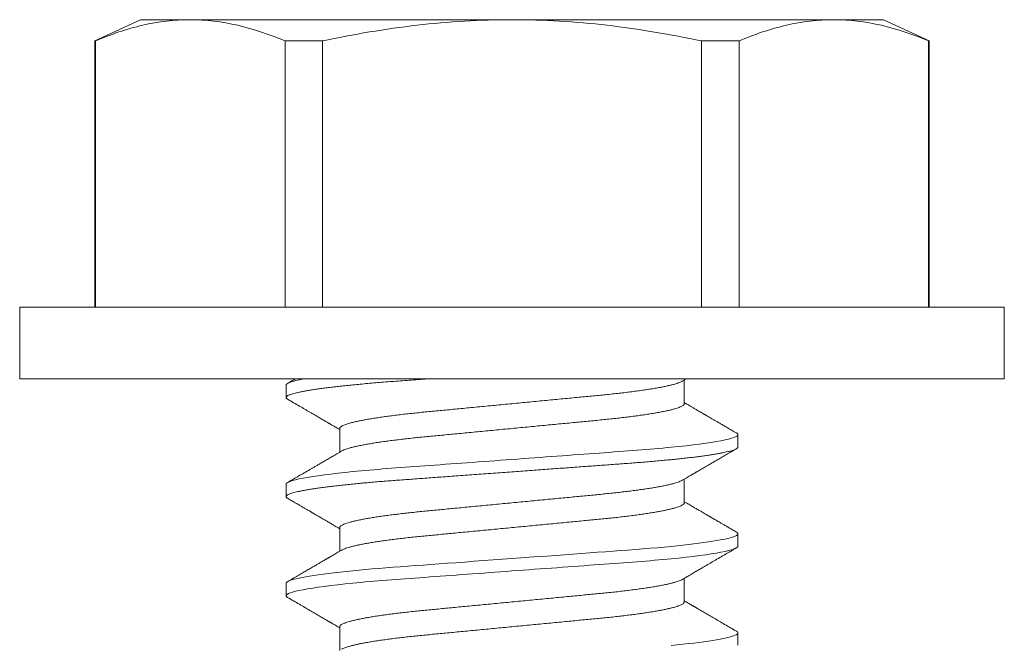
# Model space of a CAD drawing. Extents: x -27.1 to 60.5, y -9.6 to 47.
# Drawn here: x 38.8 to 39.2, y 20.2 to 20.5 of the extents above; entities that cross this region are included whole.
import ezdxf

# ---------------------------------------------------------------- set-up
doc = ezdxf.new("R2010")
doc.units = 0
doc.header["$LTSCALE"] = 0.08
doc.header["$MEASUREMENT"] = 0
doc.layers.get('0').update_dxf_attribs({"linetype": 'CONTINUOUS', "lineweight": 15})

msp = doc.modelspace()

# ---------------------------------------------------------------- linework, layer by layer
for p, q in [((38.8338, 20.48806), (38.81463, 20.47912)), ((38.85473, 20.48806), (38.8338, 20.48806)), ((38.99005, 20.48806), (38.85473, 20.48806)), ((39.12537, 20.48806), (38.99005, 20.48806)), ((39.1463, 20.48806), (39.12537, 20.48806)), ((39.16547, 20.47912), (39.1463, 20.48806)), ((38.81486, 20.47912), (38.81463, 20.47912)), ((38.81463, 20.47912), (38.81463, 20.36726)), ((38.81486, 20.47912), (38.81486, 20.36726)), ((38.91031, 20.47912), (38.89461, 20.47912)), ((38.89461, 20.36726), (38.89461, 20.47912)), ((38.91031, 20.47912), (38.91031, 20.36726)), ((39.0855, 20.47912), (39.06979, 20.47912)), ((39.06979, 20.36726), (39.06979, 20.47912)), ((39.0855, 20.47912), (39.0855, 20.36726)), ((39.16547, 20.47912), (39.16524, 20.47912)), ((39.16524, 20.36726), (39.16524, 20.47912)), ((39.16547, 20.36726), (39.16547, 20.47912)), ((39.19705, 20.36726), (38.78305, 20.36726)), ((38.78305, 20.36726), (38.78305, 20.33706)), ((39.19705, 20.33706), (39.19705, 20.36726)), ((39.19705, 20.33706), (38.78305, 20.33706)), ((39.0625, 20.32664), (39.0625, 20.33659)), ((38.89505, 20.33445), (38.89505, 20.32924)), ((38.9176, 20.31622), (38.9176, 20.30627)), ((39.08505, 20.30841), (39.08505, 20.31362)), ((39.0625, 20.28497), (39.0625, 20.29493)), ((38.89505, 20.29278), (38.89505, 20.28758)), ((38.9176, 20.27456), (38.9176, 20.2646)), ((39.08505, 20.26674), (39.08505, 20.27195)), ((39.0625, 20.24331), (39.0625, 20.25326)), ((38.89505, 20.25112), (38.89505, 20.24591)), ((38.9176, 20.23289), (38.9176, 20.22294)), ((39.08505, 20.22508), (39.08505, 20.23028))]:
    msp.add_line(p, q)
at = {"color": 8, "flags": 128}
for points in [[(39.08441, 20.27267), (39.08447, 20.27264), (39.0848, 20.2724), (39.08499, 20.27217), (39.08505, 20.27195), (39.08498, 20.27171), (39.08475, 20.27146), (39.08438, 20.27121), (39.08384, 20.27095), (39.08315, 20.27068), (39.08229, 20.27041), (39.08134, 20.27015), (39.08024, 20.26989), (39.07899, 20.26962), (39.07761, 20.26935), (39.07609, 20.26907), (39.07443, 20.2688), (39.07263, 20.26852), (39.07071, 20.26825), (39.06866, 20.26797), (39.06649, 20.2677), (39.06425, 20.26743), (39.0619, 20.26717), (39.05945, 20.26691), (39.05692, 20.26665), (39.05409, 20.26638), (39.05116, 20.26611), (39.04816, 20.26585), (39.04509, 20.26559), (39.04195, 20.26534), (39.03877, 20.2651), (39.03571, 20.26487), (39.03257, 20.26464), (39.02934, 20.26441), (39.02602, 20.26416), (39.02263, 20.26392), (39.01917, 20.26366), (39.01564, 20.26341), (39.01206, 20.26314), (39.00842, 20.26288), (39.00475, 20.26261), (39.0011, 20.26234), (38.99743, 20.26207), (38.99375, 20.2618), (38.99005, 20.26153), (38.98606, 20.26124), (38.98208, 20.26095), (38.97812, 20.26066), (38.9742, 20.26038), (38.97031, 20.26009), (38.96648, 20.25981), (38.96292, 20.25955), (38.95942, 20.2593), (38.95598, 20.25904), (38.95263, 20.2588), (38.94935, 20.25856), (38.94616, 20.25833), (38.94305, 20.2581), (38.94002, 20.25787), (38.93704, 20.25764), (38.9341, 20.25741), (38.93127, 20.25717), (38.9285, 20.25692), (38.9258, 20.25667), (38.92318, 20.25642), (38.92045, 20.25614), (38.91782, 20.25586), (38.91531, 20.25557), (38.91292, 20.25528), (38.91066, 20.25499), (38.90854, 20.2547), (38.90667, 20.25443), (38.90494, 20.25415), (38.90334, 20.25388), (38.90187, 20.25361), (38.90055, 20.25334), (38.89937, 20.25307), (38.89833, 20.25281), (38.89744, 20.25255), (38.89669, 20.25229), (38.89609, 20.25204), (38.89563, 20.2518), (38.89531, 20.25157), (38.89511, 20.25134), (38.89505, 20.25112), (38.89505, 20.25112)], [(39.08441, 20.231), (39.08447, 20.23097), (39.0848, 20.23073), (39.08499, 20.23051), (39.08505, 20.23028), (39.08498, 20.23005), (39.08475, 20.2298), (39.08438, 20.22954), (39.08384, 20.22928), (39.08315, 20.22902), (39.08229, 20.22874), (39.08134, 20.22848), (39.08024, 20.22822), (39.07899, 20.22795), (39.07761, 20.22768), (39.07609, 20.22741), (39.07443, 20.22713), (39.07263, 20.22686), (39.07071, 20.22658), (39.06866, 20.22631), (39.06649, 20.22603), (39.06425, 20.22577), (39.0619, 20.2255), (39.05945, 20.22524), (39.05692, 20.22498)]]:
    msp.add_lwpolyline(points, dxfattribs=at)
for points, knots in [([(38.85473, 20.48806), (38.8481, 20.48806), (38.84145, 20.48726), (38.82811, 20.48418), (38.82145, 20.48191), (38.81486, 20.47912)], [0, 0, 0, 0, 0.5, 0.5, 1, 1, 1, 1]), ([(38.91031, 20.47912), (38.92348, 20.48191), (38.93682, 20.48418), (38.96342, 20.48725), (38.97673, 20.48806), (38.99005, 20.48806)], [0, 0, 0, 0, 0.5, 0.5, 1, 1, 1, 1]), ([(38.99005, 20.48806), (39.00336, 20.48806), (39.01668, 20.48725), (39.04335, 20.48417), (39.0567, 20.48189), (39.06979, 20.47912)], [0, 0, 0, 0, 0.5, 0.5, 1, 1, 1, 1]), ([(39.12537, 20.48806), (39.11873, 20.48806), (39.11208, 20.48726), (39.09874, 20.48418), (39.09208, 20.48191), (39.0855, 20.47912)], [0, 0, 0, 0, 0.5, 0.5, 1, 1, 1, 1]), ([(38.89894, 20.33706), (38.89852, 20.33682), (38.89744, 20.33619), (38.89635, 20.33556), (38.89569, 20.33517)], [0, 0, 0, 0, 0.386213, 1, 1, 1, 1]), ([(39.06165, 20.33609), (39.06201, 20.33631), (39.06256, 20.33663), (39.0631, 20.33695), (39.06328, 20.33705)], [0, 0, 0, 0, 0.6711863, 1, 1, 1, 1]), ([(38.89569, 20.32853), (38.89653, 20.32803), (38.89818, 20.32707), (38.90059, 20.32567), (38.90287, 20.32435), (38.90501, 20.3231), (38.90702, 20.32193), (38.90861, 20.321), (38.90981, 20.32031), (38.91063, 20.31983), (38.91135, 20.31941), (38.91198, 20.31904), (38.9125, 20.31874), (38.9129, 20.31851), (38.91318, 20.31834), (38.91336, 20.31824), (38.91347, 20.31817), (38.91357, 20.31811), (38.91372, 20.31803), (38.91398, 20.31788), (38.91437, 20.31764), (38.91493, 20.31732), (38.91562, 20.31692), (38.91644, 20.31644), (38.91712, 20.31604), (38.91752, 20.31581), (38.9176, 20.31576)], [0, 0, 0, 0, 0.115949, 0.225821, 0.329624, 0.427366, 0.519055, 0.604697, 0.645252, 0.683048, 0.716209, 0.744719, 0.76858, 0.787791, 0.799149, 0.807893, 0.811285, 0.814755, 0.82139, 0.831534, 0.850516, 0.875735, 0.907187, 0.94487, 0.98878, 1, 1, 1, 1]), ([(39.08442, 20.31433), (39.08383, 20.31468), (39.08268, 20.31534), (39.08103, 20.3163), (39.0795, 20.31719), (39.0781, 20.31801), (39.07682, 20.31876), (39.07566, 20.31943), (39.07463, 20.32003), (39.07373, 20.32055), (39.07295, 20.32101), (39.07233, 20.32137), (39.07185, 20.32164), (39.07151, 20.32184), (39.07128, 20.32198), (39.07109, 20.32209), (39.07087, 20.32222), (39.07054, 20.32241), (39.07008, 20.32268), (39.06948, 20.32303), (39.06876, 20.32345), (39.0679, 20.32395), (39.0669, 20.32453), (39.06577, 20.32519), (39.06452, 20.32592), (39.06341, 20.32657), (39.06272, 20.32697), (39.0625, 20.3271)], [0, 0, 0, 0, 0.081188, 0.15665, 0.226393, 0.290422, 0.348744, 0.401361, 0.448279, 0.489501, 0.525032, 0.554711, 0.574635, 0.590169, 0.601313, 0.606959, 0.61593, 0.630967, 0.652069, 0.679234, 0.712459, 0.751743, 0.797081, 0.84847, 0.905907, 0.969386, 1, 1, 1, 1]), ([(39.08442, 20.31433), (39.08444, 20.31432), (39.08461, 20.31423), (39.08481, 20.31407), (39.08502, 20.31384), (39.08504, 20.31369), (39.08505, 20.31362)], [0, 0, 0, 0, 0.040388, 0.363063, 0.682994, 1, 1, 1, 1]), ([(38.91846, 20.30677), (38.91779, 20.30638), (38.9165, 20.30562), (38.91462, 20.30453), (38.91288, 20.30351), (38.91126, 20.30257), (38.90978, 20.3017), (38.90843, 20.30092), (38.90722, 20.30021), (38.90612, 20.29957), (38.90462, 20.2987), (38.90269, 20.29757), (38.90077, 20.29646), (38.8993, 20.29561), (38.89822, 20.29498), (38.897, 20.29427), (38.89614, 20.29377), (38.89569, 20.2935)], [0, 0, 0, 0, 0.088032, 0.170411, 0.24713, 0.318183, 0.383563, 0.44225, 0.495456, 0.543176, 0.58654, 0.693832, 0.797634, 0.839195, 0.886643, 0.940244, 1, 1, 1, 1]), ([(39.06165, 20.29443), (39.06201, 20.29464), (39.0627, 20.29505), (39.06366, 20.29561), (39.06449, 20.29609), (39.06516, 20.29648), (39.06572, 20.29681), (39.06617, 20.29707), (39.06656, 20.2973), (39.06691, 20.2975), (39.06725, 20.2977), (39.06758, 20.29789), (39.06793, 20.2981), (39.06843, 20.29839), (39.0691, 20.29878), (39.06996, 20.29928), (39.07098, 20.29987), (39.07215, 20.30056), (39.0735, 20.30134), (39.07499, 20.30221), (39.07661, 20.30315), (39.07837, 20.30418), (39.08026, 20.30528), (39.08229, 20.30646), (39.08369, 20.30727), (39.08442, 20.30769)], [0, 0, 0, 0, 0.048523, 0.090806, 0.126847, 0.156642, 0.180188, 0.200241, 0.216285, 0.231588, 0.246148, 0.260358, 0.275693, 0.292297, 0.326034, 0.364037, 0.406308, 0.459618, 0.51887, 0.584098, 0.655305, 0.732495, 0.815672, 0.904838, 1, 1, 1, 1]), ([(38.89569, 20.28686), (38.89623, 20.28654), (38.89728, 20.28593), (38.89879, 20.28506), (38.90015, 20.28426), (38.90138, 20.28355), (38.90246, 20.28292), (38.9034, 20.28237), (38.90418, 20.28192), (38.9048, 20.28156), (38.90528, 20.28128), (38.90566, 20.28106), (38.90593, 20.2809), (38.90615, 20.28077), (38.90637, 20.28064), (38.90661, 20.2805), (38.90692, 20.28033), (38.9073, 20.2801), (38.90778, 20.27982), (38.90835, 20.27949), (38.90903, 20.27909), (38.90982, 20.27863), (38.9108, 20.27806), (38.91198, 20.27738), (38.91337, 20.27656), (38.91492, 20.27566), (38.91635, 20.27482), (38.91726, 20.27429), (38.9176, 20.27409)], [0, 0, 0, 0, 0.0750146, 0.143621, 0.2058228, 0.2616237, 0.311026, 0.3540332, 0.3906469, 0.4174412, 0.4393428, 0.4563529, 0.4684723, 0.4771506, 0.4868395, 0.4978524, 0.5101886, 0.5286964, 0.5499296, 0.5759396, 0.6070412, 0.6432345, 0.6845172, 0.7407717, 0.8043457, 0.875232, 0.9534222, 1, 1, 1, 1]), ([(39.08442, 20.27267), (39.08387, 20.27299), (39.08282, 20.2736), (39.08131, 20.27447), (39.07995, 20.27527), (39.07873, 20.27598), (39.07764, 20.27661), (39.0767, 20.27716), (39.07592, 20.27761), (39.0753, 20.27797), (39.07482, 20.27825), (39.07445, 20.27847), (39.07417, 20.27863), (39.07395, 20.27876), (39.07373, 20.27888), (39.07349, 20.27902), (39.07319, 20.2792), (39.07281, 20.27942), (39.07232, 20.2797), (39.07175, 20.28004), (39.07107, 20.28043), (39.07028, 20.2809), (39.0693, 20.28147), (39.06812, 20.28215), (39.06673, 20.28296), (39.06518, 20.28387), (39.06375, 20.2847), (39.06284, 20.28524), (39.0625, 20.28544)], [0, 0, 0, 0, 0.075015, 0.143621, 0.205823, 0.261624, 0.311026, 0.354033, 0.390647, 0.417441, 0.439343, 0.456353, 0.468472, 0.477151, 0.48684, 0.497852, 0.510189, 0.528696, 0.54993, 0.57594, 0.607041, 0.643234, 0.684517, 0.740772, 0.804346, 0.875232, 0.953422, 1, 1, 1, 1]), ([(39.06165, 20.25276), (39.06231, 20.25315), (39.06361, 20.25391), (39.06548, 20.255), (39.06723, 20.25602), (39.06884, 20.25696), (39.07033, 20.25783), (39.07167, 20.25861), (39.07288, 20.25932), (39.07398, 20.25995), (39.07548, 20.26083), (39.07742, 20.26195), (39.07933, 20.26307), (39.0808, 20.26392), (39.08188, 20.26455), (39.0831, 20.26526), (39.08396, 20.26576), (39.08442, 20.26603)], [0, 0, 0, 0, 0.088032, 0.170411, 0.24713, 0.318183, 0.383563, 0.44225, 0.495456, 0.543176, 0.58654, 0.693832, 0.797634, 0.839194, 0.886644, 0.940244, 1, 1, 1, 1]), ([(38.91846, 20.2651), (38.91809, 20.26488), (38.9174, 20.26448), (38.91644, 20.26392), (38.91562, 20.26344), (38.91494, 20.26305), (38.91438, 20.26272), (38.91393, 20.26246), (38.91354, 20.26223), (38.91319, 20.26203), (38.91286, 20.26183), (38.91252, 20.26164), (38.91217, 20.26143), (38.91167, 20.26114), (38.911, 20.26075), (38.91014, 20.26025), (38.90912, 20.25966), (38.90795, 20.25897), (38.9066, 20.25818), (38.90511, 20.25732), (38.90349, 20.25638), (38.90173, 20.25535), (38.89984, 20.25425), (38.89781, 20.25307), (38.89641, 20.25226), (38.89569, 20.25184)], [0, 0, 0, 0, 0.048523, 0.090806, 0.126847, 0.156642, 0.180188, 0.200241, 0.216285, 0.231588, 0.246148, 0.260358, 0.275693, 0.292297, 0.326034, 0.364037, 0.406308, 0.459618, 0.51887, 0.584098, 0.655305, 0.732495, 0.815672, 0.904838, 1, 1, 1, 1]), ([(38.89505, 20.24591), (38.89507, 20.24583), (38.8951, 20.24567), (38.89531, 20.24543), (38.89556, 20.24527), (38.89568, 20.2452)], [0, 0, 0, 0, 0.344154, 0.691719, 1, 1, 1, 1]), ([(38.89567, 20.2452), (38.89652, 20.24471), (38.89817, 20.24375), (38.90059, 20.24234), (38.90286, 20.24102), (38.90501, 20.23977), (38.90702, 20.2386), (38.90861, 20.23767), (38.90981, 20.23697), (38.91063, 20.2365), (38.91135, 20.23607), (38.91198, 20.23571), (38.9125, 20.2354), (38.9129, 20.23517), (38.91318, 20.23501), (38.91336, 20.23491), (38.91347, 20.23484), (38.91357, 20.23478), (38.91372, 20.2347), (38.91398, 20.23454), (38.91437, 20.23431), (38.91493, 20.23399), (38.91562, 20.23359), (38.91644, 20.2331), (38.91712, 20.23271), (38.91752, 20.23247), (38.9176, 20.23243)], [0, 0, 0, 0, 0.1160738, 0.2260338, 0.3298913, 0.4276577, 0.5193428, 0.6049559, 0.6454881, 0.6832582, 0.7163974, 0.7448889, 0.7687334, 0.7879318, 0.7992824, 0.8080207, 0.8114103, 0.8148782, 0.8215085, 0.8316456, 0.8506157, 0.8758175, 0.9072488, 0.9449068, 0.9887877, 1, 1, 1, 1]), ([(39.08442, 20.231), (39.08357, 20.23149), (39.08192, 20.23245), (39.07951, 20.23385), (39.07723, 20.23518), (39.07509, 20.23643), (39.07308, 20.2376), (39.07149, 20.23852), (39.07029, 20.23922), (39.06948, 20.2397), (39.06875, 20.24012), (39.06813, 20.24048), (39.0676, 20.24079), (39.0672, 20.24102), (39.06692, 20.24119), (39.06675, 20.24129), (39.06663, 20.24136), (39.06653, 20.24141), (39.06639, 20.2415), (39.06612, 20.24165), (39.06573, 20.24188), (39.06518, 20.24221), (39.06449, 20.24261), (39.06366, 20.24309), (39.06298, 20.24349), (39.06258, 20.24372), (39.0625, 20.24377)], [0, 0, 0, 0, 0.115949, 0.22582, 0.329624, 0.427366, 0.519055, 0.604697, 0.645252, 0.683048, 0.716209, 0.744719, 0.76858, 0.787791, 0.799149, 0.807893, 0.811285, 0.814755, 0.82139, 0.831534, 0.850516, 0.875735, 0.907187, 0.94487, 0.98878, 1, 1, 1, 1])]:
    msp.add_open_spline(points, degree=3, knots=knots)
for points in [[(38.89461, 20.47912), (38.88137, 20.48472), (38.86809, 20.48806), (38.85473, 20.48806)], [(39.16524, 20.47912), (39.15201, 20.48472), (39.13873, 20.48806), (39.12537, 20.48806)], [(38.90249, 20.33706), (38.89747, 20.33612), (38.89505, 20.33522), (38.89505, 20.33445)]]:
    msp.add_open_spline(points, degree=3)
at = {"color": 8}
for points, knots in [([(38.95443, 20.33706), (38.95313, 20.33696), (38.95054, 20.33677), (38.94677, 20.3365), (38.94311, 20.33623), (38.93954, 20.33597), (38.93607, 20.33569), (38.9327, 20.33542), (38.92942, 20.33513), (38.92623, 20.33484), (38.92324, 20.33455), (38.92042, 20.33426), (38.9178, 20.33398), (38.91529, 20.3337), (38.9129, 20.33341), (38.91064, 20.33312), (38.90856, 20.33283), (38.90665, 20.33255), (38.90492, 20.33228), (38.90331, 20.332), (38.90185, 20.33173), (38.90053, 20.33146), (38.89935, 20.33119), (38.89831, 20.33093), (38.89742, 20.33067), (38.89667, 20.33042), (38.89607, 20.33017), (38.89561, 20.32993), (38.89529, 20.32969), (38.89509, 20.32946), (38.89503, 20.32924), (38.8951, 20.329), (38.89531, 20.32876), (38.89557, 20.3286), (38.89569, 20.32853)], [0, 0, 0, 0, 0.034206, 0.068081, 0.101597, 0.135002, 0.168766, 0.202258, 0.236052, 0.270117, 0.304423, 0.336209, 0.368147, 0.400208, 0.432365, 0.464591, 0.496855, 0.527287, 0.557705, 0.588084, 0.618401, 0.648631, 0.678753, 0.708743, 0.738579, 0.76824, 0.797705, 0.826435, 0.854939, 0.883201, 0.911204, 0.941456, 0.972007, 1, 1, 1, 1]), ([(39.06163, 20.33609), (39.06148, 20.33601), (39.06115, 20.33582), (39.06042, 20.33552), (39.05949, 20.33519), (39.05839, 20.33486), (39.05712, 20.33452), (39.05568, 20.33418), (39.05406, 20.33383), (39.05226, 20.33348), (39.0503, 20.33313), (39.04819, 20.33278), (39.04595, 20.33243), (39.04357, 20.33209), (39.04107, 20.33176), (39.03847, 20.33143), (39.03577, 20.33111), (39.03299, 20.33079), (39.03014, 20.33049), (39.02724, 20.3302), (39.02428, 20.32992), (39.02125, 20.32963), (39.01812, 20.32933), (39.01488, 20.32902), (39.01152, 20.3287), (39.00807, 20.32837), (39.00455, 20.32803), (39.00097, 20.32769), (38.99735, 20.32734), (38.99371, 20.32699), (38.99005, 20.32664), (38.9864, 20.32629), (38.98276, 20.32594), (38.97916, 20.32559), (38.97559, 20.32525), (38.97209, 20.32492), (38.96869, 20.32459), (38.96537, 20.32427), (38.96215, 20.32396), (38.95899, 20.32366), (38.95592, 20.32337), (38.95291, 20.32308), (38.94999, 20.32279), (38.94713, 20.32249), (38.94434, 20.32217), (38.94164, 20.32185), (38.93903, 20.32152), (38.93654, 20.32119), (38.93416, 20.32085), (38.93192, 20.3205), (38.92982, 20.32015), (38.92788, 20.31981), (38.9261, 20.31946), (38.92449, 20.31912), (38.92305, 20.31878), (38.92176, 20.31844), (38.92064, 20.3181), (38.91969, 20.31777), (38.91892, 20.31744), (38.91833, 20.31712), (38.91791, 20.31681), (38.91765, 20.31651), (38.91762, 20.31632), (38.9176, 20.31622)], [0, 0, 0, 0, 0.013026, 0.029504, 0.045803, 0.062196, 0.078666, 0.095191, 0.11209, 0.129005, 0.145912, 0.162792, 0.179621, 0.196378, 0.213043, 0.22956, 0.245946, 0.262184, 0.278255, 0.294144, 0.309647, 0.325316, 0.341155, 0.357149, 0.373613, 0.390202, 0.406897, 0.423678, 0.440525, 0.457415, 0.474327, 0.491202, 0.508056, 0.524866, 0.541611, 0.558271, 0.574531, 0.59067, 0.606672, 0.62252, 0.638516, 0.654338, 0.67026, 0.686365, 0.702637, 0.719058, 0.735611, 0.75224, 0.76896, 0.785752, 0.802594, 0.819465, 0.836042, 0.852604, 0.869132, 0.885604, 0.902336, 0.918969, 0.935484, 0.951862, 0.968085, 0.984136, 1, 1, 1, 1]), ([(39.0625, 20.32664), (39.06248, 20.32654), (39.06245, 20.32635), (39.06219, 20.32605), (39.06178, 20.32574), (39.06119, 20.32542), (39.06042, 20.3251), (39.05949, 20.32477), (39.05839, 20.32444), (39.05712, 20.3241), (39.05568, 20.32376), (39.05406, 20.32341), (39.05226, 20.32306), (39.0503, 20.32271), (39.04819, 20.32236), (39.04595, 20.32202), (39.04357, 20.32167), (39.04107, 20.32134), (39.03847, 20.32101), (39.03577, 20.32069), (39.03299, 20.32038), (39.03014, 20.32008), (39.02724, 20.31979), (39.02428, 20.3195), (39.02125, 20.31921), (39.01812, 20.31891), (39.01488, 20.3186), (39.01152, 20.31828), (39.00807, 20.31795), (39.00455, 20.31761), (39.00097, 20.31727), (38.99735, 20.31692), (38.99371, 20.31657), (38.99005, 20.31622), (38.9864, 20.31587), (38.98276, 20.31552), (38.97916, 20.31518), (38.97559, 20.31484), (38.97209, 20.3145), (38.96869, 20.31417), (38.96537, 20.31386), (38.96215, 20.31355), (38.95899, 20.31324), (38.95592, 20.31295), (38.95291, 20.31266), (38.94999, 20.31237), (38.94713, 20.31207), (38.94434, 20.31176), (38.94164, 20.31143), (38.93903, 20.31111), (38.93654, 20.31077), (38.93416, 20.31043), (38.93192, 20.31009), (38.92982, 20.30974), (38.92788, 20.30939), (38.9261, 20.30904), (38.92449, 20.3087), (38.92305, 20.30836), (38.92176, 20.30802), (38.92064, 20.30768), (38.9197, 20.30735), (38.91896, 20.30704), (38.91862, 20.30685), (38.91847, 20.30677)], [0, 0, 0, 0, 0.015829, 0.0318446, 0.0480315, 0.0643729, 0.0808509, 0.0971496, 0.1135434, 0.130013, 0.1465386, 0.163438, 0.1803526, 0.1972607, 0.2141401, 0.2309694, 0.2477271, 0.2643925, 0.2809097, 0.297296, 0.3135333, 0.3296046, 0.3454939, 0.3609978, 0.3766666, 0.3925059, 0.4085003, 0.4249638, 0.441553, 0.4582486, 0.4750302, 0.4918769, 0.5087673, 0.5256797, 0.5425552, 0.5594089, 0.5762192, 0.5929647, 0.6096248, 0.6258847, 0.6420244, 0.6580265, 0.6738742, 0.6898703, 0.7056929, 0.7216151, 0.7377201, 0.7539921, 0.7704138, 0.7869669, 0.8035959, 0.8203168, 0.837109, 0.8539513, 0.8708223, 0.8873989, 0.9039614, 0.9204893, 0.9369623, 0.9536943, 0.9703277, 0.986843, 1, 1, 1, 1]), ([(39.08505, 20.31362), (39.08505, 20.31287), (39.08274, 20.31199), (39.07311, 20.31015), (39.0658, 20.3092), (39.05248, 20.30788), (39.04766, 20.30745), (39.03761, 20.30666), (39.03239, 20.3063), (39.01547, 20.30506), (39.00278, 20.30413), (38.97732, 20.30227), (38.96463, 20.30134), (38.94771, 20.30011), (38.94249, 20.29974), (38.93244, 20.29895), (38.92762, 20.29853), (38.9143, 20.2972), (38.90699, 20.29625), (38.89736, 20.29441), (38.89505, 20.29354), (38.89505, 20.29278)], [0, 0, 0, 0, 0.125, 0.125, 0.25, 0.25, 0.3125, 0.3125, 0.375, 0.375, 0.5, 0.5, 0.625, 0.625, 0.6875, 0.6875, 0.75, 0.75, 0.875, 0.875, 1, 1, 1, 1]), ([(39.08505, 20.30841), (39.08504, 20.30833), (39.08501, 20.30817), (39.08478, 20.30792), (39.0844, 20.30767), (39.08386, 20.30741), (39.08317, 20.30714), (39.08233, 20.30687), (39.08136, 20.30661), (39.08026, 20.30634), (39.07902, 20.30608), (39.07763, 20.3058), (39.07611, 20.30553), (39.07445, 20.30526), (39.07265, 20.30498), (39.07073, 20.30471), (39.06868, 20.30443), (39.06652, 20.30416), (39.06427, 20.30389), (39.06192, 20.30363), (39.05948, 20.30337), (39.05687, 20.3031), (39.05411, 20.30284), (39.05119, 20.30257), (39.04819, 20.3023), (39.04511, 20.30205), (39.04198, 20.3018), (39.03885, 20.30156), (39.03571, 20.30133), (39.03257, 20.3011), (39.02934, 20.30086), (39.02602, 20.30062), (39.02263, 20.30037), (39.01917, 20.30012), (39.01564, 20.29986), (39.01206, 20.2996), (39.00842, 20.29934), (39.00477, 20.29907), (39.0011, 20.2988), (38.99743, 20.29853), (38.99375, 20.29826), (38.98995, 20.29799), (38.98606, 20.2977), (38.98208, 20.29741), (38.97812, 20.29712), (38.9742, 20.29683), (38.97031, 20.29655), (38.96655, 20.29628), (38.96292, 20.29601), (38.95942, 20.29575), (38.95598, 20.2955), (38.95263, 20.29526), (38.94935, 20.29502), (38.94615, 20.29478), (38.94304, 20.29456), (38.94, 20.29433), (38.93702, 20.2941), (38.93409, 20.29387), (38.93125, 20.29362), (38.92848, 20.29338), (38.92578, 20.29313), (38.92309, 20.29287), (38.92042, 20.2926), (38.9178, 20.29232), (38.91529, 20.29203), (38.9129, 20.29174), (38.91064, 20.29145), (38.90856, 20.29116), (38.90665, 20.29088), (38.90492, 20.29061), (38.90331, 20.29034), (38.90185, 20.29006), (38.90053, 20.28979), (38.89935, 20.28953), (38.89831, 20.28926), (38.89742, 20.289), (38.89667, 20.28875), (38.89607, 20.2885), (38.89561, 20.28826), (38.89529, 20.28803), (38.89509, 20.2878), (38.89503, 20.28757), (38.8951, 20.28734), (38.89531, 20.2871), (38.89557, 20.28694), (38.89569, 20.28686)], [0, 0, 0, 0, 0.012092, 0.024304, 0.036627, 0.049054, 0.061575, 0.074181, 0.086134, 0.098146, 0.110206, 0.122306, 0.134436, 0.146586, 0.158748, 0.170912, 0.183068, 0.195205, 0.2071, 0.21896, 0.230776, 0.242539, 0.255174, 0.267728, 0.280191, 0.292555, 0.30481, 0.316948, 0.32832, 0.339782, 0.351348, 0.36301, 0.37476, 0.386591, 0.398495, 0.410463, 0.422487, 0.434557, 0.446448, 0.458367, 0.470303, 0.482249, 0.495149, 0.508037, 0.520903, 0.533734, 0.546519, 0.559249, 0.57119, 0.583063, 0.59486, 0.606573, 0.618194, 0.629715, 0.641131, 0.652514, 0.664002, 0.675591, 0.687064, 0.698622, 0.710256, 0.721959, 0.734665, 0.74743, 0.760246, 0.773099, 0.78598, 0.798877, 0.811041, 0.8232, 0.835342, 0.84746, 0.859544, 0.871584, 0.883572, 0.895497, 0.907353, 0.919131, 0.930615, 0.942008, 0.953305, 0.964498, 0.97659, 0.988802, 1, 1, 1, 1]), ([(39.06163, 20.29443), (39.06148, 20.29434), (39.06115, 20.29415), (39.06042, 20.29385), (39.05949, 20.29352), (39.05839, 20.29319), (39.05712, 20.29285), (39.05568, 20.29251), (39.05406, 20.29216), (39.05226, 20.29181), (39.0503, 20.29146), (39.04819, 20.29111), (39.04595, 20.29077), (39.04357, 20.29042), (39.04107, 20.29009), (39.03847, 20.28976), (39.03577, 20.28944), (39.03299, 20.28913), (39.03014, 20.28883), (39.02724, 20.28854), (39.02428, 20.28825), (39.02125, 20.28796), (39.01812, 20.28766), (39.01488, 20.28735), (39.01152, 20.28703), (39.00807, 20.2867), (39.00455, 20.28636), (39.00097, 20.28602), (38.99735, 20.28567), (38.99371, 20.28532), (38.99005, 20.28497), (38.9864, 20.28462), (38.98276, 20.28427), (38.97916, 20.28393), (38.97559, 20.28359), (38.97209, 20.28325), (38.96869, 20.28292), (38.96537, 20.28261), (38.96215, 20.2823), (38.95899, 20.282), (38.95592, 20.2817), (38.95291, 20.28141), (38.94999, 20.28112), (38.94713, 20.28082), (38.94434, 20.28051), (38.94164, 20.28018), (38.93903, 20.27986), (38.93654, 20.27952), (38.93416, 20.27918), (38.93192, 20.27884), (38.92982, 20.27849), (38.92788, 20.27814), (38.9261, 20.27779), (38.92449, 20.27745), (38.92305, 20.27711), (38.92176, 20.27677), (38.92064, 20.27643), (38.91969, 20.2761), (38.91892, 20.27577), (38.91833, 20.27545), (38.91791, 20.27514), (38.91765, 20.27484), (38.91762, 20.27465), (38.9176, 20.27456)], [0, 0, 0, 0, 0.013019, 0.029497, 0.045795, 0.062189, 0.078658, 0.095184, 0.112083, 0.128998, 0.145906, 0.162785, 0.179614, 0.196372, 0.213037, 0.229554, 0.245941, 0.262178, 0.278249, 0.294138, 0.309642, 0.325311, 0.34115, 0.357144, 0.373608, 0.390197, 0.406892, 0.423674, 0.44052, 0.457411, 0.474323, 0.491198, 0.508052, 0.524862, 0.541608, 0.558268, 0.574528, 0.590667, 0.606669, 0.622517, 0.638513, 0.654335, 0.670257, 0.686362, 0.702634, 0.719056, 0.735609, 0.752238, 0.768959, 0.785751, 0.802593, 0.819464, 0.83604, 0.852603, 0.869131, 0.885604, 0.902335, 0.918969, 0.935484, 0.951862, 0.968085, 0.984136, 1, 1, 1, 1]), ([(39.0625, 20.28497), (39.06248, 20.28488), (39.06245, 20.28468), (39.06219, 20.28438), (39.06178, 20.28408), (39.06119, 20.28376), (39.06042, 20.28343), (39.05949, 20.28311), (39.05839, 20.28277), (39.05712, 20.28244), (39.05568, 20.28209), (39.05406, 20.28174), (39.05226, 20.28139), (39.0503, 20.28104), (39.04819, 20.28069), (39.04595, 20.28035), (39.04357, 20.28001), (39.04107, 20.27967), (39.03847, 20.27934), (39.03577, 20.27902), (39.03299, 20.27871), (39.03014, 20.27841), (39.02724, 20.27812), (39.02428, 20.27784), (39.02125, 20.27755), (39.01812, 20.27725), (39.01488, 20.27694), (39.01152, 20.27661), (39.00807, 20.27628), (39.00455, 20.27594), (39.00097, 20.2756), (38.99735, 20.27526), (38.99371, 20.27491), (38.99005, 20.27456), (38.9864, 20.27421), (38.98276, 20.27386), (38.97916, 20.27351), (38.97559, 20.27317), (38.97209, 20.27283), (38.96869, 20.27251), (38.96537, 20.27219), (38.96215, 20.27188), (38.95899, 20.27158), (38.95592, 20.27128), (38.95291, 20.271), (38.94999, 20.2707), (38.94713, 20.2704), (38.94434, 20.27009), (38.94164, 20.26977), (38.93903, 20.26944), (38.93654, 20.2691), (38.93416, 20.26876), (38.93192, 20.26842), (38.92982, 20.26807), (38.92788, 20.26772), (38.9261, 20.26738), (38.92449, 20.26703), (38.92305, 20.26669), (38.92176, 20.26635), (38.92064, 20.26602), (38.9197, 20.26568), (38.91896, 20.26538), (38.91862, 20.26518), (38.91847, 20.2651)], [0, 0, 0, 0, 0.015829, 0.031844, 0.048031, 0.064373, 0.08085, 0.097149, 0.113543, 0.130012, 0.146538, 0.163437, 0.180352, 0.19726, 0.214139, 0.230968, 0.247726, 0.264391, 0.280908, 0.297294, 0.313532, 0.329603, 0.345492, 0.360996, 0.376665, 0.392504, 0.408498, 0.424961, 0.441551, 0.458246, 0.475028, 0.491874, 0.508765, 0.525677, 0.542552, 0.559406, 0.576216, 0.592961, 0.609621, 0.625881, 0.642021, 0.658023, 0.673871, 0.689867, 0.705689, 0.721611, 0.737716, 0.753988, 0.77041, 0.786963, 0.803592, 0.820312, 0.837104, 0.853947, 0.870818, 0.887394, 0.903956, 0.920484, 0.936957, 0.953689, 0.970322, 0.986838, 1, 1, 1, 1]), ([(39.08505, 20.26674), (39.08505, 20.26599), (39.08274, 20.26512), (39.07311, 20.26328), (39.0658, 20.26232), (39.05248, 20.261), (39.04766, 20.26058), (39.03761, 20.25979), (39.03239, 20.25942), (39.01547, 20.25818), (39.00278, 20.25726), (38.97732, 20.2554), (38.96463, 20.25447), (38.94771, 20.25323), (38.94249, 20.25286), (38.93244, 20.25207), (38.92762, 20.25165), (38.9143, 20.25033), (38.90699, 20.24937), (38.89736, 20.24754), (38.89505, 20.24666), (38.89505, 20.24591)], [0, 0, 0, 0, 0.125, 0.125, 0.25, 0.25, 0.3125, 0.3125, 0.375, 0.375, 0.5, 0.5, 0.625, 0.625, 0.6875, 0.6875, 0.75, 0.75, 0.875, 0.875, 1, 1, 1, 1]), ([(39.06163, 20.25276), (39.06148, 20.25268), (39.06115, 20.25249), (39.06042, 20.25218), (39.05949, 20.25186), (39.05839, 20.25152), (39.05712, 20.25119), (39.05568, 20.25084), (39.05406, 20.25049), (39.05226, 20.25014), (39.0503, 20.24979), (39.04819, 20.24944), (39.04595, 20.2491), (39.04357, 20.24876), (39.04107, 20.24842), (39.03847, 20.24809), (39.03577, 20.24777), (39.03299, 20.24746), (39.03014, 20.24716), (39.02724, 20.24687), (39.02428, 20.24659), (39.02125, 20.2463), (39.01812, 20.246), (39.01488, 20.24569), (39.01152, 20.24536), (39.00807, 20.24503), (39.00455, 20.24469), (39.00097, 20.24435), (38.99735, 20.24401), (38.99371, 20.24366), (38.99005, 20.24331), (38.9864, 20.24296), (38.98276, 20.24261), (38.97916, 20.24226), (38.97559, 20.24192), (38.97209, 20.24158), (38.96869, 20.24126), (38.96537, 20.24094), (38.96215, 20.24063), (38.95899, 20.24033), (38.95592, 20.24003), (38.95291, 20.23975), (38.94999, 20.23945), (38.94713, 20.23915), (38.94434, 20.23884), (38.94164, 20.23852), (38.93903, 20.23819), (38.93654, 20.23785), (38.93416, 20.23751), (38.93192, 20.23717), (38.92982, 20.23682), (38.92788, 20.23647), (38.9261, 20.23613), (38.92449, 20.23578), (38.92305, 20.23544), (38.92176, 20.2351), (38.92064, 20.23477), (38.91969, 20.23443), (38.91892, 20.23411), (38.91833, 20.23379), (38.91791, 20.23348), (38.91765, 20.23318), (38.91762, 20.23298), (38.9176, 20.23289)], [0, 0, 0, 0, 0.013013, 0.029491, 0.04579, 0.062184, 0.078653, 0.095179, 0.112078, 0.128993, 0.145901, 0.162781, 0.17961, 0.196368, 0.213033, 0.22955, 0.245936, 0.262174, 0.278245, 0.294134, 0.309638, 0.325307, 0.341146, 0.357141, 0.373604, 0.390194, 0.406889, 0.423671, 0.440517, 0.457408, 0.47432, 0.491196, 0.508049, 0.52486, 0.541605, 0.558265, 0.574525, 0.590665, 0.606667, 0.622515, 0.638511, 0.654333, 0.670256, 0.686361, 0.702633, 0.719054, 0.735607, 0.752236, 0.768957, 0.785749, 0.802592, 0.819463, 0.836039, 0.852602, 0.86913, 0.885603, 0.902335, 0.918968, 0.935484, 0.951862, 0.968085, 0.984136, 1, 1, 1, 1]), ([(39.0625, 20.24331), (39.06248, 20.24321), (39.06245, 20.24302), (39.06219, 20.24272), (39.06178, 20.24241), (39.06119, 20.24209), (39.06042, 20.24177), (39.05949, 20.24144), (39.05839, 20.24111), (39.05712, 20.24077), (39.05568, 20.24043), (39.05406, 20.24008), (39.05226, 20.23973), (39.0503, 20.23938), (39.04819, 20.23903), (39.04595, 20.23868), (39.04357, 20.23834), (39.04107, 20.23801), (39.03847, 20.23768), (39.03577, 20.23736), (39.03299, 20.23704), (39.03014, 20.23674), (39.02724, 20.23645), (39.02428, 20.23617), (39.02125, 20.23588), (39.01812, 20.23558), (39.01488, 20.23527), (39.01152, 20.23495), (39.00807, 20.23462), (39.00455, 20.23428), (39.00097, 20.23394), (38.99735, 20.23359), (38.99371, 20.23324), (38.99005, 20.23289), (38.9864, 20.23254), (38.98276, 20.23219), (38.97916, 20.23184), (38.97559, 20.2315), (38.97209, 20.23117), (38.96869, 20.23084), (38.96537, 20.23052), (38.96215, 20.23021), (38.95899, 20.22991), (38.95592, 20.22962), (38.95291, 20.22933), (38.94999, 20.22904), (38.94713, 20.22874), (38.94434, 20.22842), (38.94164, 20.2281), (38.93903, 20.22777), (38.93654, 20.22744), (38.93416, 20.2271), (38.93192, 20.22675), (38.92982, 20.2264), (38.92788, 20.22606), (38.9261, 20.22571), (38.92449, 20.22537), (38.92305, 20.22503), (38.92176, 20.22469), (38.92064, 20.22435), (38.9197, 20.22402), (38.91896, 20.22371), (38.91862, 20.22352), (38.91847, 20.22343)], [0, 0, 0, 0, 0.015829, 0.031844, 0.048031, 0.064372, 0.08085, 0.097148, 0.113542, 0.130011, 0.146537, 0.163436, 0.18035, 0.197258, 0.214137, 0.230966, 0.247724, 0.264389, 0.280906, 0.297292, 0.313529, 0.3296, 0.345489, 0.360993, 0.376662, 0.392501, 0.408495, 0.424958, 0.441547, 0.458243, 0.475024, 0.49187, 0.508761, 0.525673, 0.542548, 0.559401, 0.576212, 0.592957, 0.609617, 0.625876, 0.642016, 0.658018, 0.673865, 0.689861, 0.705684, 0.721606, 0.73771, 0.753982, 0.770404, 0.786956, 0.803585, 0.820306, 0.837098, 0.85394, 0.870811, 0.887387, 0.903949, 0.920477, 0.93695, 0.953682, 0.970315, 0.98683, 1, 1, 1, 1])]:
    msp.add_open_spline(points, degree=3, knots=knots, dxfattribs=at)

doc.saveas('drawing.dxf')
